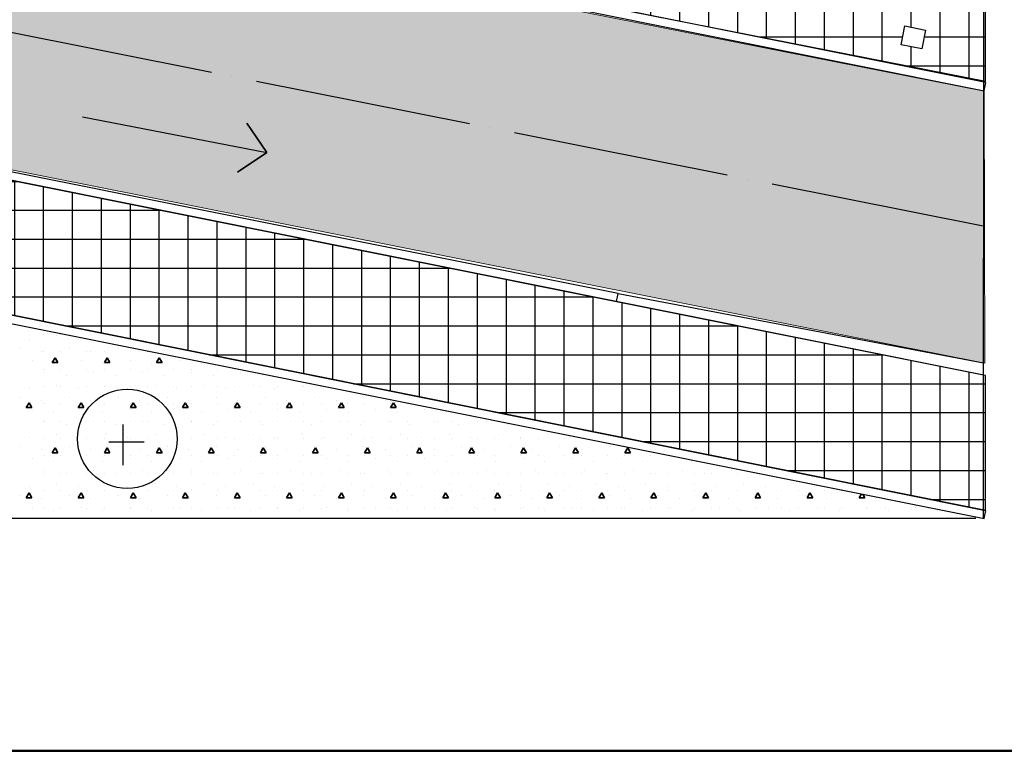
# Model space of a CAD drawing. Units: millimetres. Extents: x 242694 to 614605, y 301931 to 497979.
# Drawn here: x 265115 to 271924, y 301939 to 307001 of the extents above; entities that cross this region are included whole.
import ezdxf

# ---------------------------------------------------------------- set-up
doc = ezdxf.new("R2010")
doc.units = ezdxf.units.MM
doc.linetypes.add('Dot & Dashed', pattern=[1817.499995, 1500, -176.388884, 0, -141.111112])
for name, color, linetype in [('Arcs_Circles', 7, 'Continuous'), ('Exterior walls', 7, 'Continuous'), ('Fills', 7, 'Continuous'), ('Lines', 7, 'Continuous')]:
    doc.layers.add(name, color=color, linetype=linetype)
pattern_1 = [(0, (116480.53, 351082.26), (0, 200), []), (90, (116480.53, 351082.26), (-200, 0), [])]

# ---------------------------------------------------------------- blocks, each defined once
blk = doc.blocks.new('Линия_77', base_point=(186337, -55940.9))
at = {"layer": 'Lines', "linetype": 'Continuous'}
blk.add_line((186337, -55940.9), (187928.2, -56250.3), dxfattribs=at)
at = {"layer": 'Lines', "color": 5, "linetype": 'Continuous', "lineweight": 35}
for q in [(187757.4, -55997), (187675, -56421.1)]:
    blk.add_line((187928.2, -56250.3), q, dxfattribs=at)
blk = doc.blocks.new('Стена_37', base_point=(190549.6, -54960.7))
at = {"layer": 'Exterior walls', "linetype": 'Continuous'}
for p, q in [((194145.2, -55644.8), (190583.9, -54930.8)), ((190522.9, -54992), (194131.1, -55715.4)), ((194131.1, -55715.4), (194145.2, -55644.8))]:
    blk.add_line(p, q, dxfattribs=at)
blk = doc.blocks.new('Стена_146', base_point=(182362, -55779.2))
at = {"layer": 'Exterior walls', "linetype": 'Continuous'}
for p, q in [((194145.2, -58104.9), (182382.4, -55746.6)), ((182341, -55811.7), (194131.1, -58175.5)), ((194131.1, -58175.5), (194145.2, -58104.9))]:
    blk.add_line(p, q, dxfattribs=at)
blk = doc.blocks.new('Стена_148', base_point=(181114.5, -56769.8))
at = {"layer": 'Exterior walls', "linetype": 'Continuous'}
for p, q in [((194145.2, -59345.4), (181158.9, -56742)), ((181143.7, -56812.3), (194131.1, -59416)), ((194131.1, -59416), (194145.2, -59345.4))]:
    blk.add_line(p, q, dxfattribs=at)

msp = doc.modelspace()

# ---------------------------------------------------------------- hatches: boundary and pattern name
at = {"layer": 'Fills', "linetype": 'Continuous', "lineweight": 0, "true_color": 0xdfdfdf}
h = msp.add_hatch(color=254, dxfattribs=at)
h.paths.add_polyline_path([(252811, 320766), (252811, 320860.3), (252567.2, 320908.2), (251781.3, 321062.8), (251368.5, 321140.6), (251358.3, 321113, -0.27494), (250367.5, 320350.3), (253460.6, 319686.3, -0.277426)])
edge = h.paths.add_edge_path()
edge.add_line((246948.9, 321084.3), (246949.1, 320186.9))
edge.add_line((246949.1, 320186.9), (248447.2, 319849.1))
edge.add_line((248447.2, 319849.1), (249257.7, 319664.1))
edge.add_line((249257.7, 319664.1), (249564.8, 319593.5))
edge.add_line((249564.8, 319593.5), (249666, 319558.9))
edge.add_line((249666, 319558.9), (249758.5, 319514.5))
edge.add_line((249758.5, 319514.5), (249864.2, 319445.7))
edge.add_line((249864.2, 319445.7), (249943.9, 319377.4))
edge.add_line((249943.9, 319377.4), (250008.8, 319307.8))
edge.add_line((250008.8, 319307.8), (250049.3, 319248.9))
edge.add_line((250049.3, 319248.9), (250102.7, 319171.2))
edge.add_line((250102.7, 319171.2), (250150.1, 319072.2))
edge.add_line((250150.1, 319072.2), (250186.8, 318960.3))
edge.add_line((250186.8, 318960.3), (250214.4, 318755.5))
edge.add_line((250214.4, 318755.5), (250079.1, 318082.6))
edge.add_line((250079.1, 318082.6), (252467.5, 317602.3))
edge.add_line((252467.5, 317602.3), (252560.1, 318170.1))
edge.add_line((252560.1, 318170.1), (252651.3, 318334.5))
edge.add_line((252651.3, 318334.5), (252776.2, 318461.4))
edge.add_line((252776.2, 318461.4), (252872.4, 318528.2))
edge.add_line((252872.4, 318528.2), (252936.4, 318566.1))
edge.add_line((252936.4, 318566.1), (253043.5, 318615.3))
edge.add_line((253043.5, 318615.3), (253153, 318649.7))
edge.add_line((253153, 318649.7), (253312.6, 318674.5))
edge.add_line((253312.6, 318674.5), (253458.6, 318671.6))
edge.add_arc((344232, 708398.3), 400158.3, 256.888681, 258.194927)
edge.add_arc((262264.6, 316320.8), 396.1, -15.23748, 75.083, ccw=False)
edge.add_line((262646.8, 316216.7), (262470.8, 315460.3))
edge.add_line((262470.8, 315460.3), (261958.4, 316105.7))
edge.add_arc((261806.7, 315956.2), 213, 44.59265, 147.46021)
edge.add_line((261627.1, 316070.8), (260633.6, 311927.6))
edge.add_arc((261230.6, 311893.5), 598, 176.72677, 230.03128)
edge.add_line((260846.5, 311435.2), (261187.1, 311006))
edge.add_arc((260886.5, 310651.3), 464.9, 5.46601, 49.71322, ccw=False)
edge.add_line((261349.3, 310695.6), (261050.1, 309549.6))
edge.add_arc((260027.6, 309983.3), 1110.7, 274.85679, 337.01271, ccw=False)
edge.add_line((260121.7, 308876.6), (246895.3, 311512.8))
edge.add_line((246895.3, 311512.8), (246893.4, 309574.5))
edge.add_line((246893.4, 309574.5), (271788.8, 304624.8))
edge.add_line((271788.8, 304624.8), (271785.4, 306506.2))
edge.add_line((271785.4, 306506.2), (268210.3, 307213.3))
edge.add_line((268210.3, 307213.3), (266716.2, 307519.3))
edge.add_line((266716.2, 307519.3), (262609.6, 308349.6))
edge.add_arc((262736.4, 308991.6), 654.4, 156.32241, 258.82969, ccw=False)
edge.add_line((262137.1, 309254.4), (263754.4, 316401.7))
edge.add_line((263754.4, 316401.7), (263958.6, 317452))
edge.add_line((263958.6, 317452), (262693.9, 317704.1))
edge.add_line((262693.9, 317704.1), (246948.9, 321084.3))
at = {"layer": 'Fills', "linetype": 'Continuous', "lineweight": 25, "true_color": 0x747474}
h = msp.add_hatch(dxfattribs=at)
h.set_pattern_fill('CERAMIC_TILE', color=8, scale=0.8, style=0, pattern_type=2)
h.set_pattern_definition(pattern_1)
h.paths.add_polyline_path([(268945.1, 307138.1), (271794.7, 306574.7), (271794.7, 307108.9), (268440.6, 307781.4), (268448.1, 307687.1), (268471.7, 307585.4), (268503.7, 307503.3), (268553.1, 307415.5), (268652.5, 307298.3), (268748.4, 307223.6), (268836.8, 307175.8)])
h.paths.add_polyline_path([(268821.5, 307433.1), (268946.4, 307408.5), (268927.8, 307314.1), (268804.6, 307347.4)], flags=16)
h.paths.add_polyline_path([(269850.8, 307223.4), (269987.4, 307198.6), (269967.2, 307087.4), (269830.5, 307112.3)], flags=16)
h.paths.add_polyline_path([(271237.2, 306957.6), (271379.2, 306929.6), (271353.4, 306798.9), (271211.4, 306826.8)], flags=16)
h = msp.add_hatch(dxfattribs=at)
h.set_pattern_fill('CERAMIC_TILE', color=8, scale=0.8, style=0, pattern_type=2)
h.set_pattern_definition(pattern_1)
h.paths.add_polyline_path([(261407.6, 305688.7), (271794.7, 303605.9), (271794.7, 304540), (262248.6, 306453.9), (262178.7, 306466.3), (262075.3, 306487.4), (261947.8, 306512.9), (259811.2, 306941.3), (261794.3, 306491.4), (261744.7, 306346.5), (261657.1, 306275.6), (261565.9, 306169.1), (261523.6, 306100), (261467.1, 305964.3)])

# ---------------------------------------------------------------- linework, layer by layer
for p, q in [((269254.6, 305106.7), (271780.8, 304626.3)), ((269243.3, 305050.3), (271780.8, 304542.8)), ((271728.7, 303550.4), (246891.6, 303550.4))]:
    msp.add_line(p, q)
at = {"layer": 'Arcs_Circles', "linetype": 'Continuous'}
msp.add_circle((265859.4, 304101.2), 343.7, dxfattribs=at)
at = {"layer": 'Fills', "color": 255, "linetype": 'Continuous', "lineweight": 20}
for p, q in [((246893.4, 309574.5), (271788.8, 304624.8)), ((271785.4, 306506.2), (268210.3, 307213.3)), ((271788.8, 304624.8), (271785.4, 306506.2))]:
    msp.add_line(p, q, dxfattribs=at)
at = {"layer": 'Fills', "color": 8, "linetype": 'Continuous', "lineweight": 25, "true_color": 0x747474}
for p, q in [((271794.7, 304540), (262248.6, 306453.9)), ((261407.6, 305688.7), (271794.7, 303605.9)), ((271794.7, 303605.9), (271794.7, 304540))]:
    msp.add_line(p, q, dxfattribs=at)
at = {"layer": 'Fills', "color": 82, "linetype": 'Continuous', "lineweight": 35, "true_color": 0x27cf0f}
for p, q in [((265181.4, 304791.4), (265181.4, 304791.4)), ((265280.5, 304822.3), (265280.5, 304822.3)), ((265372.4, 304812.6), (265372.4, 304812.6)), ((265400.5, 304822.3), (265400.5, 304822.3)), ((265520.9, 304791.4), (265520.9, 304791.4)), ((265117.8, 304727.8), (265117.8, 304727.8)), ((265457.2, 304727.8), (265457.2, 304727.8)), ((265796.6, 304727.8), (265796.6, 304727.8)), ((265266.3, 304706.6), (265266.3, 304706.6)), ((265280.5, 304702.3), (265280.5, 304702.3)), ((265340.5, 304628.7), (265360, 304662.4)), ((265379.5, 304628.7), (265360, 304662.4)), ((265400.5, 304702.3), (265400.5, 304702.3)), ((265580.5, 304702.3), (265580.5, 304702.3)), ((265605.7, 304706.6), (265605.7, 304706.6)), ((265700.5, 304702.3), (265700.5, 304702.3)), ((265700.5, 304628.7), (265720, 304662.4)), ((265739.5, 304628.7), (265720, 304662.4)), ((265880.5, 304702.3), (265880.5, 304702.3)), ((265945.1, 304706.6), (265945.1, 304706.6)), ((266000.5, 304702.3), (266000.5, 304702.3)), ((266060.5, 304628.7), (266080, 304662.4)), ((266099.5, 304628.7), (266080, 304662.4)), ((265202.7, 304642.9), (265202.7, 304642.9)), ((265340.5, 304628.7), (265379.5, 304628.7)), ((265351.1, 304621.7), (265351.1, 304621.7)), ((265542.1, 304642.9), (265542.1, 304642.9)), ((265690.6, 304621.7), (265690.6, 304621.7)), ((265700.5, 304628.7), (265739.5, 304628.7)), ((265881.5, 304642.9), (265881.5, 304642.9)), ((266030, 304621.7), (266030, 304621.7)), ((266060.5, 304628.7), (266099.5, 304628.7)), ((266220.9, 304642.9), (266220.9, 304642.9)), ((266369.4, 304621.7), (266369.4, 304621.7)), ((265280.5, 304582.3), (265280.5, 304582.3)), ((265287.5, 304558.1), (265287.5, 304558.1)), ((265400.5, 304582.3), (265400.5, 304582.3)), ((265436, 304536.9), (265436, 304536.9)), ((265580.5, 304582.3), (265580.5, 304582.3)), ((265626.9, 304558.1), (265626.9, 304558.1)), ((265700.5, 304582.3), (265700.5, 304582.3)), ((265775.4, 304536.9), (265775.4, 304536.9)), ((265880.5, 304582.3), (265880.5, 304582.3)), ((265966.3, 304558.1), (265966.3, 304558.1)), ((266000.5, 304582.3), (266000.5, 304582.3)), ((266114.8, 304536.9), (266114.8, 304536.9)), ((266180.5, 304582.3), (266180.5, 304582.3)), ((266300.5, 304582.3), (266300.5, 304582.3)), ((266305.7, 304558.1), (266305.7, 304558.1)), ((266454.2, 304536.9), (266454.2, 304536.9)), ((266480.5, 304582.3), (266480.5, 304582.3)), ((266600.5, 304582.3), (266600.5, 304582.3)), ((266645.2, 304558.1), (266645.2, 304558.1)), ((266793.6, 304536.9), (266793.6, 304536.9)), ((265181.4, 304452), (265181.4, 304452)), ((265280.5, 304462.3), (265280.5, 304462.3)), ((265372.4, 304473.2), (265372.4, 304473.2)), ((265400.5, 304462.3), (265400.5, 304462.3)), ((265520.9, 304452), (265520.9, 304452)), ((265580.5, 304462.3), (265580.5, 304462.3)), ((265700.5, 304462.3), (265700.5, 304462.3)), ((265711.8, 304473.2), (265711.8, 304473.2)), ((265860.3, 304452), (265860.3, 304452)), ((265880.5, 304462.3), (265880.5, 304462.3)), ((266000.5, 304462.3), (266000.5, 304462.3)), ((266051.2, 304473.2), (266051.2, 304473.2)), ((266180.5, 304462.3), (266180.5, 304462.3)), ((266199.7, 304452), (266199.7, 304452)), ((266300.5, 304462.3), (266300.5, 304462.3)), ((266390.6, 304473.2), (266390.6, 304473.2)), ((266480.5, 304462.3), (266480.5, 304462.3)), ((266539.1, 304452), (266539.1, 304452)), ((266600.5, 304462.3), (266600.5, 304462.3)), ((266730, 304473.2), (266730, 304473.2)), ((266780.5, 304462.3), (266780.5, 304462.3)), ((266878.5, 304452), (266878.5, 304452)), ((266900.5, 304462.3), (266900.5, 304462.3)), ((267069.4, 304473.2), (267069.4, 304473.2)), ((267080.5, 304462.3), (267080.5, 304462.3)), ((267200.5, 304462.3), (267200.5, 304462.3)), ((267217.9, 304452), (267217.9, 304452)), ((265117.8, 304388.4), (265117.8, 304388.4)), ((265457.2, 304388.4), (265457.2, 304388.4)), ((265796.6, 304388.4), (265796.6, 304388.4)), ((266136, 304388.4), (266136, 304388.4)), ((266475.4, 304388.4), (266475.4, 304388.4)), ((266814.9, 304388.4), (266814.9, 304388.4)), ((267154.3, 304388.4), (267154.3, 304388.4)), ((267493.7, 304388.4), (267493.7, 304388.4)), ((265160.5, 304316.9), (265180, 304350.7)), ((265160.5, 304316.9), (265199.5, 304316.9)), ((265199.5, 304316.9), (265180, 304350.7)), ((265266.3, 304367.1), (265266.3, 304367.1)), ((265280.5, 304342.3), (265280.5, 304342.3)), ((265400.5, 304342.3), (265400.5, 304342.3)), ((265520.5, 304316.9), (265540, 304350.7)), ((265520.5, 304316.9), (265559.5, 304316.9)), ((265559.5, 304316.9), (265540, 304350.7)), ((265580.5, 304342.3), (265580.5, 304342.3)), ((265605.7, 304367.1), (265605.7, 304367.1)), ((265700.5, 304342.3), (265700.5, 304342.3)), ((265880.5, 304316.9), (265900, 304350.7)), ((265880.5, 304342.3), (265880.5, 304342.3)), ((265880.5, 304316.9), (265919.5, 304316.9)), ((265919.5, 304316.9), (265900, 304350.7)), ((265945.1, 304367.1), (265945.1, 304367.1)), ((266000.5, 304342.3), (266000.5, 304342.3)), ((266180.5, 304342.3), (266180.5, 304342.3)), ((266240.5, 304316.9), (266260, 304350.7)), ((266240.5, 304316.9), (266279.5, 304316.9)), ((266279.5, 304316.9), (266260, 304350.7)), ((266284.5, 304367.1), (266284.5, 304367.1)), ((266300.5, 304342.3), (266300.5, 304342.3)), ((266480.5, 304342.3), (266480.5, 304342.3)), ((266600.5, 304316.9), (266620, 304350.7)), ((266600.5, 304342.3), (266600.5, 304342.3)), ((266600.5, 304316.9), (266639.5, 304316.9)), ((266639.5, 304316.9), (266620, 304350.7)), ((266623.9, 304367.1), (266623.9, 304367.1)), ((266780.5, 304342.3), (266780.5, 304342.3)), ((266900.5, 304342.3), (266900.5, 304342.3)), ((266960.5, 304316.9), (266980, 304350.7)), ((266960.5, 304316.9), (266999.5, 304316.9)), ((266963.4, 304367.1), (266963.4, 304367.1)), ((266999.5, 304316.9), (266980, 304350.7)), ((267080.5, 304342.3), (267080.5, 304342.3)), ((267200.5, 304342.3), (267200.5, 304342.3)), ((267302.8, 304367.1), (267302.8, 304367.1)), ((267320.5, 304316.9), (267340, 304350.7)), ((267320.5, 304316.9), (267359.5, 304316.9)), ((267359.5, 304316.9), (267340, 304350.7)), ((267380.5, 304342.3), (267380.5, 304342.3)), ((267500.5, 304342.3), (267500.5, 304342.3)), ((267642.2, 304367.1), (267642.2, 304367.1)), ((267680.5, 304316.9), (267700, 304350.7)), ((267680.5, 304342.3), (267680.5, 304342.3)), ((267680.5, 304316.9), (267719.5, 304316.9)), ((267719.5, 304316.9), (267700, 304350.7)), ((267800.5, 304342.3), (267800.5, 304342.3)), ((265202.7, 304303.5), (265202.7, 304303.5)), ((265351.1, 304282.3), (265351.1, 304282.3)), ((265542.1, 304303.5), (265542.1, 304303.5)), ((265690.6, 304282.3), (265690.6, 304282.3)), ((265881.5, 304303.5), (265881.5, 304303.5)), ((266030, 304282.3), (266030, 304282.3)), ((266220.9, 304303.5), (266220.9, 304303.5)), ((266369.4, 304282.3), (266369.4, 304282.3)), ((266560.3, 304303.5), (266560.3, 304303.5)), ((266708.8, 304282.3), (266708.8, 304282.3)), ((266899.7, 304303.5), (266899.7, 304303.5)), ((267048.2, 304282.3), (267048.2, 304282.3)), ((267239.1, 304303.5), (267239.1, 304303.5)), ((267387.6, 304282.3), (267387.6, 304282.3)), ((267578.5, 304303.5), (267578.5, 304303.5)), ((267727, 304282.3), (267727, 304282.3)), ((267917.9, 304303.5), (267917.9, 304303.5)), ((268066.4, 304282.3), (268066.4, 304282.3)), ((265280.5, 304222.3), (265280.5, 304222.3)), ((265287.5, 304218.7), (265287.5, 304218.7)), ((265400.5, 304222.3), (265400.5, 304222.3)), ((265436, 304197.4), (265436, 304197.4)), ((265580.5, 304222.3), (265580.5, 304222.3)), ((265626.9, 304218.7), (265626.9, 304218.7)), ((265700.5, 304222.3), (265700.5, 304222.3)), ((265775.4, 304197.4), (265775.4, 304197.4)), ((265880.5, 304222.3), (265880.5, 304222.3)), ((265966.3, 304218.7), (265966.3, 304218.7)), ((266000.5, 304222.3), (266000.5, 304222.3)), ((266114.8, 304197.4), (266114.8, 304197.4)), ((266180.5, 304222.3), (266180.5, 304222.3)), ((266300.5, 304222.3), (266300.5, 304222.3)), ((266305.7, 304218.7), (266305.7, 304218.7)), ((266454.2, 304197.4), (266454.2, 304197.4)), ((266480.5, 304222.3), (266480.5, 304222.3)), ((266600.5, 304222.3), (266600.5, 304222.3)), ((266645.2, 304218.7), (266645.2, 304218.7)), ((266780.5, 304222.3), (266780.5, 304222.3)), ((266793.6, 304197.4), (266793.6, 304197.4)), ((266900.5, 304222.3), (266900.5, 304222.3)), ((266984.6, 304218.7), (266984.6, 304218.7)), ((267080.5, 304222.3), (267080.5, 304222.3)), ((267133.1, 304197.4), (267133.1, 304197.4)), ((267200.5, 304222.3), (267200.5, 304222.3)), ((267324, 304218.7), (267324, 304218.7)), ((267380.5, 304222.3), (267380.5, 304222.3)), ((267472.5, 304197.4), (267472.5, 304197.4)), ((267500.5, 304222.3), (267500.5, 304222.3)), ((267663.4, 304218.7), (267663.4, 304218.7)), ((267680.5, 304222.3), (267680.5, 304222.3)), ((267800.5, 304222.3), (267800.5, 304222.3)), ((267811.9, 304197.4), (267811.9, 304197.4)), ((267980.5, 304222.3), (267980.5, 304222.3)), ((268002.8, 304218.7), (268002.8, 304218.7)), ((268100.5, 304222.3), (268100.5, 304222.3)), ((268151.3, 304197.4), (268151.3, 304197.4)), ((268280.5, 304222.3), (268280.5, 304222.3)), ((268342.2, 304218.7), (268342.2, 304218.7)), ((268400.5, 304222.3), (268400.5, 304222.3)), ((268490.7, 304197.4), (268490.7, 304197.4)), ((265181.4, 304112.6), (265181.4, 304112.6)), ((265372.4, 304133.8), (265372.4, 304133.8)), ((265520.9, 304112.6), (265520.9, 304112.6)), ((265711.8, 304133.8), (265711.8, 304133.8)), ((265860.3, 304112.6), (265860.3, 304112.6)), ((266051.2, 304133.8), (266051.2, 304133.8)), ((266199.7, 304112.6), (266199.7, 304112.6)), ((266390.6, 304133.8), (266390.6, 304133.8)), ((266539.1, 304112.6), (266539.1, 304112.6)), ((266730, 304133.8), (266730, 304133.8)), ((266878.5, 304112.6), (266878.5, 304112.6)), ((267069.4, 304133.8), (267069.4, 304133.8)), ((267217.9, 304112.6), (267217.9, 304112.6)), ((267408.8, 304133.8), (267408.8, 304133.8)), ((267557.3, 304112.6), (267557.3, 304112.6)), ((267748.2, 304133.8), (267748.2, 304133.8)), ((267896.7, 304112.6), (267896.7, 304112.6)), ((268087.7, 304133.8), (268087.7, 304133.8)), ((268236.1, 304112.6), (268236.1, 304112.6)), ((268427.1, 304133.8), (268427.1, 304133.8)), ((268575.6, 304112.6), (268575.6, 304112.6)), ((268766.5, 304133.8), (268766.5, 304133.8)), ((268915, 304112.6), (268915, 304112.6)), ((265117.8, 304048.9), (265117.8, 304048.9)), ((265280.5, 304102.3), (265280.5, 304102.3)), ((265400.5, 304102.3), (265400.5, 304102.3)), ((265457.2, 304048.9), (265457.2, 304048.9)), ((265580.5, 304102.3), (265580.5, 304102.3)), ((265700.5, 304102.3), (265700.5, 304102.3)), ((265796.6, 304048.9), (265796.6, 304048.9)), ((265880.5, 304102.3), (265880.5, 304102.3)), ((266000.5, 304102.3), (266000.5, 304102.3)), ((266136, 304048.9), (266136, 304048.9)), ((266180.5, 304102.3), (266180.5, 304102.3)), ((266300.5, 304102.3), (266300.5, 304102.3)), ((266475.4, 304048.9), (266475.4, 304048.9)), ((266480.5, 304102.3), (266480.5, 304102.3)), ((266600.5, 304102.3), (266600.5, 304102.3)), ((266780.5, 304102.3), (266780.5, 304102.3)), ((266814.9, 304048.9), (266814.9, 304048.9)), ((266900.5, 304102.3), (266900.5, 304102.3)), ((267080.5, 304102.3), (267080.5, 304102.3)), ((267154.3, 304048.9), (267154.3, 304048.9)), ((267200.5, 304102.3), (267200.5, 304102.3)), ((267380.5, 304102.3), (267380.5, 304102.3)), ((267493.7, 304048.9), (267493.7, 304048.9)), ((267500.5, 304102.3), (267500.5, 304102.3)), ((267680.5, 304102.3), (267680.5, 304102.3)), ((267800.5, 304102.3), (267800.5, 304102.3)), ((267833.1, 304048.9), (267833.1, 304048.9)), ((267980.5, 304102.3), (267980.5, 304102.3)), ((268100.5, 304102.3), (268100.5, 304102.3)), ((268172.5, 304048.9), (268172.5, 304048.9)), ((268280.5, 304102.3), (268280.5, 304102.3)), ((268400.5, 304102.3), (268400.5, 304102.3)), ((268511.9, 304048.9), (268511.9, 304048.9)), ((268580.5, 304102.3), (268580.5, 304102.3)), ((268700.5, 304102.3), (268700.5, 304102.3)), ((268851.3, 304048.9), (268851.3, 304048.9)), ((268880.5, 304102.3), (268880.5, 304102.3)), ((269000.5, 304102.3), (269000.5, 304102.3)), ((269190.7, 304048.9), (269190.7, 304048.9)), ((265266.3, 304027.7), (265266.3, 304027.7)), ((265280.5, 303982.3), (265280.5, 303982.3)), ((265340.5, 304005.1), (265360, 304038.9)), ((265340.5, 304005.1), (265379.5, 304005.1)), ((265379.5, 304005.1), (265360, 304038.9)), ((265400.5, 303982.3), (265400.5, 303982.3)), ((265580.5, 303982.3), (265580.5, 303982.3)), ((265605.7, 304027.7), (265605.7, 304027.7)), ((265700.5, 304005.1), (265720, 304038.9)), ((265700.5, 304005.1), (265739.5, 304005.1)), ((265700.5, 303982.3), (265700.5, 303982.3)), ((265739.5, 304005.1), (265720, 304038.9)), ((265880.5, 303982.3), (265880.5, 303982.3)), ((265945.1, 304027.7), (265945.1, 304027.7)), ((266000.5, 303982.3), (266000.5, 303982.3)), ((266060.5, 304005.1), (266080, 304038.9)), ((266060.5, 304005.1), (266099.5, 304005.1)), ((266099.5, 304005.1), (266080, 304038.9)), ((266180.5, 303982.3), (266180.5, 303982.3)), ((266284.5, 304027.7), (266284.5, 304027.7)), ((266300.5, 303982.3), (266300.5, 303982.3)), ((266420.5, 304005.1), (266440, 304038.9)), ((266420.5, 304005.1), (266459.5, 304005.1)), ((266459.5, 304005.1), (266440, 304038.9)), ((266480.5, 303982.3), (266480.5, 303982.3)), ((266600.5, 303982.3), (266600.5, 303982.3)), ((266623.9, 304027.7), (266623.9, 304027.7)), ((266780.5, 304005.1), (266800, 304038.9)), ((266780.5, 304005.1), (266819.5, 304005.1)), ((266780.5, 303982.3), (266780.5, 303982.3)), ((266819.5, 304005.1), (266800, 304038.9)), ((266900.5, 303982.3), (266900.5, 303982.3)), ((266963.4, 304027.7), (266963.4, 304027.7)), ((267080.5, 303982.3), (267080.5, 303982.3)), ((267140.5, 304005.1), (267160, 304038.9)), ((267140.5, 304005.1), (267179.5, 304005.1)), ((267179.5, 304005.1), (267160, 304038.9)), ((267200.5, 303982.3), (267200.5, 303982.3)), ((267302.8, 304027.7), (267302.8, 304027.7)), ((267380.5, 303982.3), (267380.5, 303982.3)), ((267500.5, 304005.1), (267520, 304038.9)), ((267500.5, 304005.1), (267539.5, 304005.1)), ((267500.5, 303982.3), (267500.5, 303982.3)), ((267539.5, 304005.1), (267520, 304038.9)), ((267642.2, 304027.7), (267642.2, 304027.7)), ((267680.5, 303982.3), (267680.5, 303982.3)), ((267800.5, 303982.3), (267800.5, 303982.3)), ((267860.5, 304005.1), (267880, 304038.9)), ((267860.5, 304005.1), (267899.5, 304005.1)), ((267899.5, 304005.1), (267880, 304038.9)), ((267980.5, 303982.3), (267980.5, 303982.3)), ((267981.6, 304027.7), (267981.6, 304027.7)), ((268100.5, 303982.3), (268100.5, 303982.3)), ((268220.5, 304005.1), (268240, 304038.9)), ((268220.5, 304005.1), (268259.5, 304005.1)), ((268259.5, 304005.1), (268240, 304038.9)), ((268280.5, 303982.3), (268280.5, 303982.3)), ((268321, 304027.7), (268321, 304027.7)), ((268400.5, 303982.3), (268400.5, 303982.3)), ((268580.5, 304005.1), (268600, 304038.9)), ((268580.5, 304005.1), (268619.5, 304005.1)), ((268580.5, 303982.3), (268580.5, 303982.3)), ((268619.5, 304005.1), (268600, 304038.9)), ((268660.4, 304027.7), (268660.4, 304027.7)), ((268700.5, 303982.3), (268700.5, 303982.3)), ((268880.5, 303982.3), (268880.5, 303982.3)), ((268940.5, 304005.1), (268960, 304038.9)), ((268940.5, 304005.1), (268979.5, 304005.1)), ((268979.5, 304005.1), (268960, 304038.9)), ((268999.8, 304027.7), (268999.8, 304027.7)), ((269000.5, 303982.3), (269000.5, 303982.3)), ((269180.5, 303982.3), (269180.5, 303982.3)), ((269300.5, 304005.1), (269320, 304038.9)), ((269300.5, 304005.1), (269339.5, 304005.1)), ((269300.5, 303982.3), (269300.5, 303982.3)), ((269339.5, 304005.1), (269320, 304038.9)), ((269339.2, 304027.7), (269339.2, 304027.7)), ((269480.5, 303982.3), (269480.5, 303982.3)), ((269600.5, 303982.3), (269600.5, 303982.3)), ((265202.7, 303964.1), (265202.7, 303964.1)), ((265351.1, 303942.9), (265351.1, 303942.9)), ((265542.1, 303964.1), (265542.1, 303964.1)), ((265690.6, 303942.9), (265690.6, 303942.9)), ((265881.5, 303964.1), (265881.5, 303964.1)), ((266030, 303942.9), (266030, 303942.9)), ((266220.9, 303964.1), (266220.9, 303964.1)), ((266369.4, 303942.9), (266369.4, 303942.9)), ((266560.3, 303964.1), (266560.3, 303964.1)), ((266708.8, 303942.9), (266708.8, 303942.9)), ((266899.7, 303964.1), (266899.7, 303964.1)), ((267048.2, 303942.9), (267048.2, 303942.9)), ((267239.1, 303964.1), (267239.1, 303964.1)), ((267387.6, 303942.9), (267387.6, 303942.9)), ((267578.5, 303964.1), (267578.5, 303964.1)), ((267727, 303942.9), (267727, 303942.9)), ((267917.9, 303964.1), (267917.9, 303964.1)), ((268066.4, 303942.9), (268066.4, 303942.9)), ((268257.4, 303964.1), (268257.4, 303964.1)), ((268405.9, 303942.9), (268405.9, 303942.9)), ((268596.8, 303964.1), (268596.8, 303964.1)), ((268745.3, 303942.9), (268745.3, 303942.9)), ((268936.2, 303964.1), (268936.2, 303964.1)), ((269084.7, 303942.9), (269084.7, 303942.9)), ((269275.6, 303964.1), (269275.6, 303964.1)), ((269424.1, 303942.9), (269424.1, 303942.9)), ((269615, 303964.1), (269615, 303964.1)), ((269763.5, 303942.9), (269763.5, 303942.9)), ((265280.5, 303862.3), (265280.5, 303862.3)), ((265287.5, 303879.2), (265287.5, 303879.2)), ((265400.5, 303862.3), (265400.5, 303862.3)), ((265436, 303858), (265436, 303858)), ((265580.5, 303862.3), (265580.5, 303862.3)), ((265626.9, 303879.2), (265626.9, 303879.2)), ((265700.5, 303862.3), (265700.5, 303862.3)), ((265775.4, 303858), (265775.4, 303858)), ((265880.5, 303862.3), (265880.5, 303862.3)), ((265966.3, 303879.2), (265966.3, 303879.2)), ((266000.5, 303862.3), (266000.5, 303862.3)), ((266114.8, 303858), (266114.8, 303858)), ((266180.5, 303862.3), (266180.5, 303862.3)), ((266300.5, 303862.3), (266300.5, 303862.3)), ((266305.7, 303879.2), (266305.7, 303879.2)), ((266454.2, 303858), (266454.2, 303858)), ((266480.5, 303862.3), (266480.5, 303862.3)), ((266600.5, 303862.3), (266600.5, 303862.3)), ((266645.2, 303879.2), (266645.2, 303879.2)), ((266780.5, 303862.3), (266780.5, 303862.3)), ((266793.6, 303858), (266793.6, 303858)), ((266900.5, 303862.3), (266900.5, 303862.3)), ((266984.6, 303879.2), (266984.6, 303879.2)), ((267080.5, 303862.3), (267080.5, 303862.3)), ((267133.1, 303858), (267133.1, 303858)), ((267200.5, 303862.3), (267200.5, 303862.3)), ((267324, 303879.2), (267324, 303879.2)), ((267380.5, 303862.3), (267380.5, 303862.3)), ((267472.5, 303858), (267472.5, 303858)), ((267500.5, 303862.3), (267500.5, 303862.3)), ((267663.4, 303879.2), (267663.4, 303879.2)), ((267680.5, 303862.3), (267680.5, 303862.3)), ((267800.5, 303862.3), (267800.5, 303862.3)), ((267811.9, 303858), (267811.9, 303858)), ((267980.5, 303862.3), (267980.5, 303862.3)), ((268002.8, 303879.2), (268002.8, 303879.2)), ((268100.5, 303862.3), (268100.5, 303862.3)), ((268151.3, 303858), (268151.3, 303858)), ((268280.5, 303862.3), (268280.5, 303862.3)), ((268342.2, 303879.2), (268342.2, 303879.2)), ((268400.5, 303862.3), (268400.5, 303862.3)), ((268490.7, 303858), (268490.7, 303858)), ((268580.5, 303862.3), (268580.5, 303862.3)), ((268681.6, 303879.2), (268681.6, 303879.2)), ((268700.5, 303862.3), (268700.5, 303862.3)), ((268830.1, 303858), (268830.1, 303858)), ((268880.5, 303862.3), (268880.5, 303862.3)), ((269000.5, 303862.3), (269000.5, 303862.3)), ((269021, 303879.2), (269021, 303879.2)), ((269169.5, 303858), (269169.5, 303858)), ((269180.5, 303862.3), (269180.5, 303862.3)), ((269300.5, 303862.3), (269300.5, 303862.3)), ((269360.4, 303879.2), (269360.4, 303879.2)), ((269480.5, 303862.3), (269480.5, 303862.3)), ((269508.9, 303858), (269508.9, 303858)), ((269600.5, 303862.3), (269600.5, 303862.3)), ((269699.9, 303879.2), (269699.9, 303879.2)), ((269780.5, 303862.3), (269780.5, 303862.3)), ((269848.3, 303858), (269848.3, 303858)), ((269900.5, 303862.3), (269900.5, 303862.3)), ((270039.3, 303879.2), (270039.3, 303879.2)), ((270080.5, 303862.3), (270080.5, 303862.3)), ((270187.8, 303858), (270187.8, 303858)), ((270200.5, 303862.3), (270200.5, 303862.3)), ((265181.4, 303773.2), (265181.4, 303773.2)), ((265372.4, 303794.4), (265372.4, 303794.4)), ((265520.9, 303773.2), (265520.9, 303773.2)), ((265711.8, 303794.4), (265711.8, 303794.4)), ((265860.3, 303773.2), (265860.3, 303773.2)), ((266051.2, 303794.4), (266051.2, 303794.4)), ((266199.7, 303773.2), (266199.7, 303773.2)), ((266390.6, 303794.4), (266390.6, 303794.4)), ((266539.1, 303773.2), (266539.1, 303773.2)), ((266730, 303794.4), (266730, 303794.4)), ((266878.5, 303773.2), (266878.5, 303773.2)), ((267069.4, 303794.4), (267069.4, 303794.4)), ((267217.9, 303773.2), (267217.9, 303773.2)), ((267408.8, 303794.4), (267408.8, 303794.4)), ((267557.3, 303773.2), (267557.3, 303773.2)), ((267748.2, 303794.4), (267748.2, 303794.4)), ((267896.7, 303773.2), (267896.7, 303773.2)), ((268087.7, 303794.4), (268087.7, 303794.4)), ((268236.1, 303773.2), (268236.1, 303773.2)), ((268427.1, 303794.4), (268427.1, 303794.4)), ((268575.6, 303773.2), (268575.6, 303773.2)), ((268766.5, 303794.4), (268766.5, 303794.4)), ((268915, 303773.2), (268915, 303773.2)), ((269105.9, 303794.4), (269105.9, 303794.4)), ((269254.4, 303773.2), (269254.4, 303773.2)), ((269445.3, 303794.4), (269445.3, 303794.4)), ((269593.8, 303773.2), (269593.8, 303773.2)), ((269784.7, 303794.4), (269784.7, 303794.4)), ((269933.2, 303773.2), (269933.2, 303773.2)), ((270124.1, 303794.4), (270124.1, 303794.4)), ((270272.6, 303773.2), (270272.6, 303773.2)), ((270463.5, 303794.4), (270463.5, 303794.4)), ((270612, 303773.2), (270612, 303773.2)), ((265117.8, 303709.5), (265117.8, 303709.5)), ((265160.5, 303693.3), (265180, 303727.1)), ((265199.5, 303693.3), (265180, 303727.1)), ((265280.5, 303742.3), (265280.5, 303742.3)), ((265400.5, 303742.3), (265400.5, 303742.3)), ((265457.2, 303709.5), (265457.2, 303709.5)), ((265520.5, 303693.3), (265540, 303727.1)), ((265559.5, 303693.3), (265540, 303727.1)), ((265580.5, 303742.3), (265580.5, 303742.3)), ((265700.5, 303742.3), (265700.5, 303742.3)), ((265796.6, 303709.5), (265796.6, 303709.5)), ((265880.5, 303742.3), (265880.5, 303742.3)), ((265880.5, 303693.3), (265900, 303727.1)), ((265919.5, 303693.3), (265900, 303727.1)), ((266000.5, 303742.3), (266000.5, 303742.3)), ((266136, 303709.5), (266136, 303709.5)), ((266180.5, 303742.3), (266180.5, 303742.3)), ((266240.5, 303693.3), (266260, 303727.1)), ((266279.5, 303693.3), (266260, 303727.1)), ((266300.5, 303742.3), (266300.5, 303742.3)), ((266475.4, 303709.5), (266475.4, 303709.5)), ((266480.5, 303742.3), (266480.5, 303742.3)), ((266600.5, 303742.3), (266600.5, 303742.3)), ((266600.5, 303693.3), (266620, 303727.1)), ((266639.5, 303693.3), (266620, 303727.1)), ((266780.5, 303742.3), (266780.5, 303742.3)), ((266814.9, 303709.5), (266814.9, 303709.5)), ((266900.5, 303742.3), (266900.5, 303742.3)), ((266960.5, 303693.3), (266980, 303727.1)), ((266999.5, 303693.3), (266980, 303727.1)), ((267080.5, 303742.3), (267080.5, 303742.3)), ((267154.3, 303709.5), (267154.3, 303709.5)), ((267200.5, 303742.3), (267200.5, 303742.3)), ((267320.5, 303693.3), (267340, 303727.1)), ((267359.5, 303693.3), (267340, 303727.1)), ((267380.5, 303742.3), (267380.5, 303742.3)), ((267493.7, 303709.5), (267493.7, 303709.5)), ((267500.5, 303742.3), (267500.5, 303742.3)), ((267680.5, 303742.3), (267680.5, 303742.3)), ((267680.5, 303693.3), (267700, 303727.1)), ((267719.5, 303693.3), (267700, 303727.1)), ((267800.5, 303742.3), (267800.5, 303742.3)), ((267833.1, 303709.5), (267833.1, 303709.5)), ((267980.5, 303742.3), (267980.5, 303742.3)), ((268040.5, 303693.3), (268060, 303727.1)), ((268079.5, 303693.3), (268060, 303727.1)), ((268100.5, 303742.3), (268100.5, 303742.3)), ((268172.5, 303709.5), (268172.5, 303709.5)), ((268280.5, 303742.3), (268280.5, 303742.3)), ((268400.5, 303742.3), (268400.5, 303742.3)), ((268400.5, 303693.3), (268420, 303727.1)), ((268439.5, 303693.3), (268420, 303727.1)), ((268511.9, 303709.5), (268511.9, 303709.5)), ((268580.5, 303742.3), (268580.5, 303742.3)), ((268700.5, 303742.3), (268700.5, 303742.3)), ((268760.5, 303693.3), (268780, 303727.1)), ((268799.5, 303693.3), (268780, 303727.1)), ((268851.3, 303709.5), (268851.3, 303709.5)), ((268880.5, 303742.3), (268880.5, 303742.3)), ((269000.5, 303742.3), (269000.5, 303742.3)), ((269120.5, 303693.3), (269140, 303727.1)), ((269159.5, 303693.3), (269140, 303727.1)), ((269180.5, 303742.3), (269180.5, 303742.3)), ((269190.7, 303709.5), (269190.7, 303709.5)), ((269300.5, 303742.3), (269300.5, 303742.3)), ((269480.5, 303742.3), (269480.5, 303742.3)), ((269480.5, 303693.3), (269500, 303727.1)), ((269519.5, 303693.3), (269500, 303727.1)), ((269530.2, 303709.5), (269530.2, 303709.5)), ((269600.5, 303742.3), (269600.5, 303742.3)), ((269780.5, 303742.3), (269780.5, 303742.3)), ((269840.5, 303693.3), (269860, 303727.1)), ((269879.5, 303693.3), (269860, 303727.1)), ((269869.6, 303709.5), (269869.6, 303709.5)), ((269900.5, 303742.3), (269900.5, 303742.3)), ((270080.5, 303742.3), (270080.5, 303742.3)), ((270200.5, 303742.3), (270200.5, 303742.3)), ((270200.5, 303693.3), (270220, 303727.1)), ((270209, 303709.5), (270209, 303709.5)), ((270239.5, 303693.3), (270220, 303727.1)), ((270380.5, 303742.3), (270380.5, 303742.3)), ((270500.5, 303742.3), (270500.5, 303742.3)), ((270548.4, 303709.5), (270548.4, 303709.5)), ((270560.5, 303693.3), (270580, 303727.1)), ((270599.5, 303693.3), (270580, 303727.1)), ((270680.5, 303742.3), (270680.5, 303742.3)), ((270800.5, 303742.3), (270800.5, 303742.3)), ((270887.8, 303709.5), (270887.8, 303709.5)), ((270920.5, 303693.3), (270935.8, 303719.8)), ((270959.5, 303693.3), (270945.4, 303717.8)), ((265160.5, 303693.3), (265199.5, 303693.3)), ((265266.3, 303688.3), (265266.3, 303688.3)), ((265520.5, 303693.3), (265559.5, 303693.3)), ((265605.7, 303688.3), (265605.7, 303688.3)), ((265880.5, 303693.3), (265919.5, 303693.3)), ((265945.1, 303688.3), (265945.1, 303688.3)), ((266240.5, 303693.3), (266279.5, 303693.3)), ((266284.5, 303688.3), (266284.5, 303688.3)), ((266600.5, 303693.3), (266639.5, 303693.3)), ((266623.9, 303688.3), (266623.9, 303688.3)), ((266960.5, 303693.3), (266999.5, 303693.3)), ((266963.4, 303688.3), (266963.4, 303688.3)), ((267302.8, 303688.3), (267302.8, 303688.3)), ((267320.5, 303693.3), (267359.5, 303693.3)), ((267642.2, 303688.3), (267642.2, 303688.3)), ((267680.5, 303693.3), (267719.5, 303693.3)), ((267981.6, 303688.3), (267981.6, 303688.3)), ((268040.5, 303693.3), (268079.5, 303693.3)), ((268321, 303688.3), (268321, 303688.3)), ((268400.5, 303693.3), (268439.5, 303693.3)), ((268660.4, 303688.3), (268660.4, 303688.3)), ((268760.5, 303693.3), (268799.5, 303693.3)), ((268999.8, 303688.3), (268999.8, 303688.3)), ((269120.5, 303693.3), (269159.5, 303693.3)), ((269339.2, 303688.3), (269339.2, 303688.3)), ((269480.5, 303693.3), (269519.5, 303693.3)), ((269678.6, 303688.3), (269678.6, 303688.3)), ((269840.5, 303693.3), (269879.5, 303693.3)), ((270018.1, 303688.3), (270018.1, 303688.3)), ((270200.5, 303693.3), (270239.5, 303693.3)), ((270357.5, 303688.3), (270357.5, 303688.3)), ((270560.5, 303693.3), (270599.5, 303693.3)), ((270696.9, 303688.3), (270696.9, 303688.3)), ((270920.5, 303693.3), (270959.5, 303693.3)), ((271036.3, 303688.3), (271036.3, 303688.3)), ((265202.7, 303624.7), (265202.7, 303624.7)), ((265280.5, 303622.3), (265280.5, 303622.3)), ((265351.1, 303603.5), (265351.1, 303603.5)), ((265400.5, 303622.3), (265400.5, 303622.3)), ((265542.1, 303624.7), (265542.1, 303624.7)), ((265580.5, 303622.3), (265580.5, 303622.3)), ((265690.6, 303603.5), (265690.6, 303603.5)), ((265700.5, 303622.3), (265700.5, 303622.3)), ((265880.5, 303622.3), (265880.5, 303622.3)), ((265881.5, 303624.7), (265881.5, 303624.7)), ((266000.5, 303622.3), (266000.5, 303622.3)), ((266030, 303603.5), (266030, 303603.5)), ((266180.5, 303622.3), (266180.5, 303622.3)), ((266220.9, 303624.7), (266220.9, 303624.7)), ((266300.5, 303622.3), (266300.5, 303622.3)), ((266369.4, 303603.5), (266369.4, 303603.5)), ((266480.5, 303622.3), (266480.5, 303622.3)), ((266560.3, 303624.7), (266560.3, 303624.7)), ((266600.5, 303622.3), (266600.5, 303622.3)), ((266708.8, 303603.5), (266708.8, 303603.5)), ((266780.5, 303622.3), (266780.5, 303622.3)), ((266899.7, 303624.7), (266899.7, 303624.7)), ((266900.5, 303622.3), (266900.5, 303622.3)), ((267048.2, 303603.5), (267048.2, 303603.5)), ((267080.5, 303622.3), (267080.5, 303622.3)), ((267200.5, 303622.3), (267200.5, 303622.3)), ((267239.1, 303624.7), (267239.1, 303624.7)), ((267380.5, 303622.3), (267380.5, 303622.3)), ((267387.6, 303603.5), (267387.6, 303603.5)), ((267500.5, 303622.3), (267500.5, 303622.3)), ((267578.5, 303624.7), (267578.5, 303624.7)), ((267680.5, 303622.3), (267680.5, 303622.3)), ((267727, 303603.5), (267727, 303603.5)), ((267800.5, 303622.3), (267800.5, 303622.3)), ((267917.9, 303624.7), (267917.9, 303624.7)), ((267980.5, 303622.3), (267980.5, 303622.3)), ((268066.4, 303603.5), (268066.4, 303603.5)), ((268100.5, 303622.3), (268100.5, 303622.3)), ((268257.4, 303624.7), (268257.4, 303624.7)), ((268280.5, 303622.3), (268280.5, 303622.3)), ((268400.5, 303622.3), (268400.5, 303622.3)), ((268405.9, 303603.5), (268405.9, 303603.5)), ((268580.5, 303622.3), (268580.5, 303622.3)), ((268596.8, 303624.7), (268596.8, 303624.7)), ((268700.5, 303622.3), (268700.5, 303622.3)), ((268745.3, 303603.5), (268745.3, 303603.5)), ((268880.5, 303622.3), (268880.5, 303622.3)), ((268936.2, 303624.7), (268936.2, 303624.7)), ((269000.5, 303622.3), (269000.5, 303622.3)), ((269084.7, 303603.5), (269084.7, 303603.5)), ((269180.5, 303622.3), (269180.5, 303622.3)), ((269275.6, 303624.7), (269275.6, 303624.7)), ((269300.5, 303622.3), (269300.5, 303622.3)), ((269424.1, 303603.5), (269424.1, 303603.5)), ((269480.5, 303622.3), (269480.5, 303622.3)), ((269600.5, 303622.3), (269600.5, 303622.3)), ((269615, 303624.7), (269615, 303624.7)), ((269763.5, 303603.5), (269763.5, 303603.5)), ((269780.5, 303622.3), (269780.5, 303622.3)), ((269900.5, 303622.3), (269900.5, 303622.3)), ((269954.4, 303624.7), (269954.4, 303624.7)), ((270080.5, 303622.3), (270080.5, 303622.3)), ((270102.9, 303603.5), (270102.9, 303603.5)), ((270200.5, 303622.3), (270200.5, 303622.3)), ((270293.8, 303624.7), (270293.8, 303624.7)), ((270380.5, 303622.3), (270380.5, 303622.3)), ((270442.3, 303603.5), (270442.3, 303603.5)), ((270500.5, 303622.3), (270500.5, 303622.3)), ((270633.2, 303624.7), (270633.2, 303624.7)), ((270680.5, 303622.3), (270680.5, 303622.3)), ((270781.7, 303603.5), (270781.7, 303603.5)), ((270800.5, 303622.3), (270800.5, 303622.3)), ((270972.6, 303624.7), (270972.6, 303624.7)), ((270980.5, 303622.3), (270980.5, 303622.3)), ((271100.5, 303622.3), (271100.5, 303622.3)), ((271121.1, 303603.5), (271121.1, 303603.5)), ((271280.5, 303622.3), (271280.5, 303622.3)), ((271312.1, 303624.7), (271312.1, 303624.7)), ((271400.5, 303622.3), (271400.5, 303622.3)), ((271460.6, 303603.5), (271460.6, 303603.5))]:
    msp.add_line(p, q, dxfattribs=at)
at = {"layer": 'Fills', "color": 8, "linetype": 'Continuous', "lineweight": 25, "true_color": 0x747474, "flags": 128}
for points in [[(268945.1, 307138.1), (271794.7, 306574.7), (271794.7, 307108.9), (268440.6, 307781.4), (268448.1, 307687.1), (268471.7, 307585.4), (268503.7, 307503.3), (268553.1, 307415.5), (268652.5, 307298.3), (268748.4, 307223.6), (268836.8, 307175.8)], [(271237.2, 306957.6), (271379.2, 306929.6), (271353.4, 306798.9), (271211.4, 306826.8)]]:
    msp.add_lwpolyline(points, close=True, dxfattribs=at)
at = {"layer": 'Lines', "linetype": 'Continuous'}
for p, q in [((271780.8, 303550.4), (271796.2, 321943.9)), ((265827.9, 304200.8), (265827.4, 303919.8)), ((265731.4, 304079.9), (265976.9, 304079.9))]:
    msp.add_line(p, q, dxfattribs=at)
at = {"layer": 'Lines', "linetype": 'Dot & Dashed'}
msp.add_line((271790, 305569.8), (246889, 310535), dxfattribs=at)
at = {"layer": 'Lines', "color": 250, "linetype": 'Continuous', "lineweight": 50, "true_color": 0x1f1f1f}
msp.add_line((323700.6, 301947.4), (242693.7, 301938.9), dxfattribs=at)

# ---------------------------------------------------------------- block references
at = {"layer": 'Exterior walls', "xscale": 0.8, "yscale": 0.8, "zscale": 0.8}
for name, p in [('Стена_37', (268920.2, 307113.7)), ('Стена_146', (259828.1, 306967.3)), ('Стена_148', (261372.1, 305666.4))]:
    msp.add_blockref(name, p, dxfattribs=at)
at = {"layer": 'Lines', "linetype": 'Continuous', "xscale": 0.8, "yscale": 0.8, "zscale": 0.8}
msp.add_blockref('Линия_77', (265550.2, 306329.6), dxfattribs=at)

doc.saveas('drawing.dxf')
